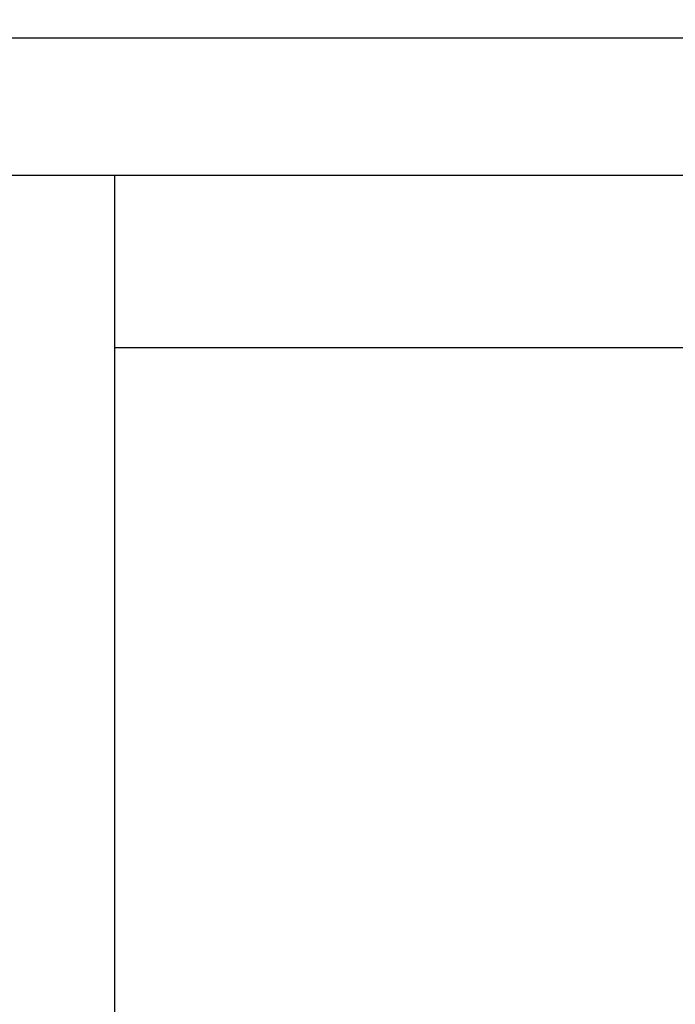
# Model space of a CAD drawing. Units: inches. Extents: x 1.74 to 8.64, y 32.17 to 36.6.
# Drawn here: x 4.35 to 4.82, y 35.28 to 36 of the extents above; entities that cross this region are included whole.
import ezdxf

# ---------------------------------------------------------------- set-up
doc = ezdxf.new("R2010")
doc.units = ezdxf.units.IN
doc.header["$MEASUREMENT"] = 0
doc.layers.add('Arcadia-Dim', color=4, linetype='Continuous')
doc.layers.add('Arcadia-Profile', color=5, linetype='Continuous')
doc.styles.get("Standard").update_dxf_attribs({"font": 'ARIALN.TTF'})
doc.dimstyles.get("Standard").update_dxf_attribs({"dimscale": 0, "dimtxt": 0.09375, "dimasz": 0.12, "dimexe": 0.12, "dimexo": 0.0625, "dimgap": 0.09, "dimtad": 0, "dimtih": 1, "dimtoh": 1, "dimdec": 4, "dimzin": 0, "dimdsep": 46, "dimlunit": 4, "dimtxsty": 'Standard', "dimcen": 0.09, "dimadec": 0, "dimazin": 0, "dimtfac": 1, "dimtdec": 4, "dimtofl": 0, "dimtmove": 0, "dimatfit": 3, "dimfxl": 1, "dimtolj": 1, "dimtzin": 0, "dimarcsym": 0})

# ---------------------------------------------------------------- blocks, each defined once
blk = doc.blocks.new('*D3')
at = {"layer": 'Arcadia-Dim', "color": 0, "lineweight": -2, "transparency": 16777216}
for p, q in [((2.84482, 36.03544), (2.84482, 36.60355)), ((7.59822, 36.04605), (7.59822, 36.60355)), ((2.96482, 36.48355), (5.05647, 36.48355)), ((7.47822, 36.48355), (5.38656, 36.48355))]:
    blk.add_line(p, q, dxfattribs=at)
at = {"layer": 'Arcadia-Dim', "color": 0, "lineweight": -3, "transparency": 16777216}
for points in [[(2.96482, 36.50355), (2.96482, 36.46355), (2.84482, 36.48355)], [(7.47822, 36.50355), (7.47822, 36.46355), (7.59822, 36.48355)]]:
    blk.add_solid(points, dxfattribs=at)
at = {"layer": 'Defpoints', "lineweight": -3, "transparency": 16777216}
for p in [(2.84482, 36.48355), (7.59822, 35.98355), (2.84482, 35.97294)]:
    blk.add_point(p, dxfattribs=at)
at = {"layer": 'Arcadia-Dim', "color": 0, "transparency": 16777216, "insert": (5.22152, 36.48355), "char_height": 0.09375, "attachment_point": 5}
blk.add_mtext('\\A1;4{\\H1.000000x;\\S3/4;}"', dxfattribs=at)
blk = doc.blocks.new('Clip OPG1999-6')
at = {"layer": 'Arcadia-Profile'}
for points in [[(-1.375, -1.25), (1.375, -1.25), (1.375, 0), (-1.375, 0)], [(1.375, 0), (-1.375, 0), (-1.375, -0.125), (1.375, -0.125)]]:
    blk.add_lwpolyline(points, close=True, dxfattribs=at)

msp = doc.modelspace()

# ---------------------------------------------------------------- linework, layer by layer
at = {"layer": 'Arcadia-Profile'}
msp.add_lwpolyline([(3.97822, 35.98355), (7.59822, 35.98355), (7.59822, 33.75755, -0.668179), (7.58115, 33.75048), (7.51808, 33.81355), (7.42822, 33.81355, -0.414214), (7.40322, 33.83855, -0.414214), (7.42822, 33.86355), (7.49822, 33.86355), (7.49822, 35.88355), (4.24122, 35.88355, 0.414214)], format="xyb", dxfattribs=at)

# ---------------------------------------------------------------- block references
at = {"layer": 'Arcadia-Profile', "lineweight": -3}
msp.add_blockref('Clip OPG1999-6', (5.79072, 35.88355), dxfattribs=at)

# ---------------------------------------------------------------- dimensions: what is measured, and where the dimension line sits
at = {"layer": 'Arcadia-Dim'}
dim = msp.add_linear_dim(base=(2.84482, 36.48355), p1=(7.59822, 35.98355), p2=(2.84482, 35.97294), dimstyle='Standard', override={"dimscale": 1}, dxfattribs=at)
dim.commit()
dim.dimension.update_dxf_attribs({"geometry": '*D3', "text_midpoint": (5.22152, 36.48355)})

doc.saveas('drawing.dxf')
